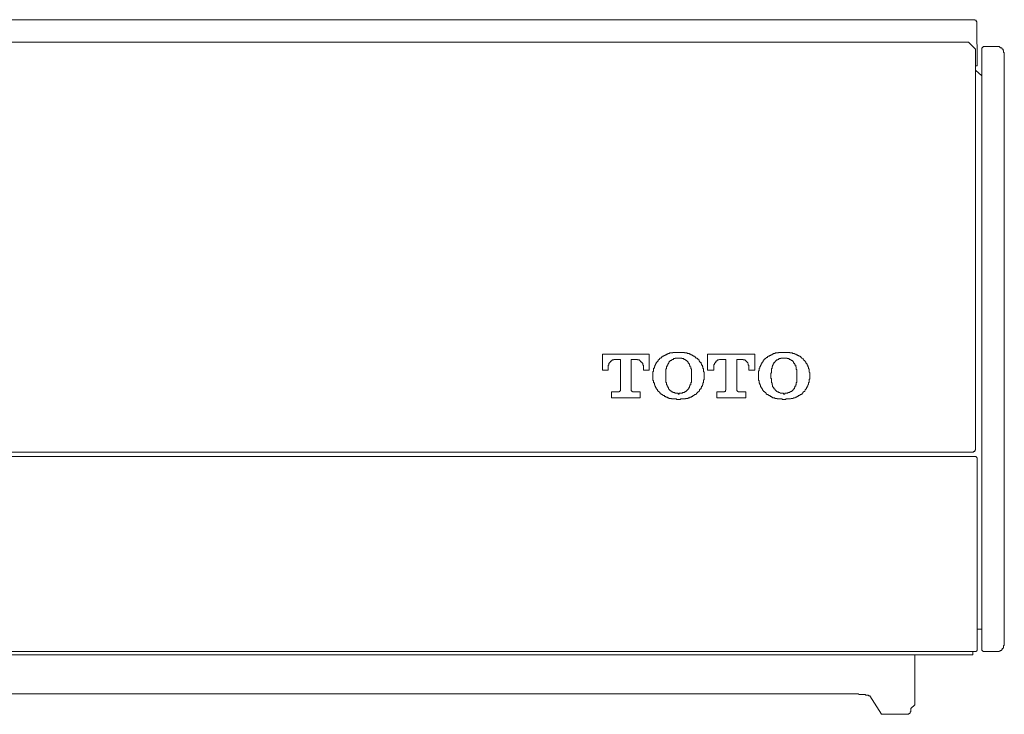
# Model space of a CAD drawing. Units: inches. Extents: x -653 to 3895, y -645 to 2114.
# Drawn here: x 2067 to 2154, y 909 to 971 of the extents above; entities that cross this region are included whole.
import ezdxf

# ---------------------------------------------------------------- set-up
doc = ezdxf.new("R2010")
doc.units = ezdxf.units.IN
doc.header["$MEASUREMENT"] = 0
doc.layers.add('图层 1', color=7, linetype='Continuous')

msp = doc.modelspace()

# ---------------------------------------------------------------- linework, layer by layer
at = {"layer": '图层 1', "color": 7, "lineweight": 5}
for points in [[(2151.76, 970.707), (2021.419, 970.707)], [(2152.053, 970.432), (2152.053, 970.468), (2152.053, 970.539), (2151.982, 970.539), (2151.982, 970.592), (2151.982, 970.654), (2151.929, 970.654), (2151.885, 970.654), (2151.885, 970.707), (2151.831, 970.707), (2151.76, 970.707)], [(2152.097, 966.63), (2152.053, 970.432)], [(2151.308, 968.722), (1777.017, 968.722)], [(2151.929, 968.093), (2151.308, 968.722)], [(2151.929, 932.66), (2151.929, 968.093)], [(2152.789, 968.332), (2152.718, 968.332), (2152.673, 968.332), (2152.62, 968.332), (2152.62, 968.27), (2152.558, 968.27), (2152.558, 968.208), (2152.496, 968.208), (2152.496, 968.146), (2152.496, 968.093)], [(2152.496, 968.093), (2152.496, 914.926)], [(2153.799, 968.332), (2152.789, 968.332)], [(2154.49, 967.694), (2154.49, 967.756), (2154.49, 967.809), (2154.419, 967.809), (2154.419, 967.88), (2154.419, 967.933), (2154.419, 967.978), (2154.375, 967.978), (2154.375, 968.04), (2154.375, 968.093), (2154.313, 968.093), (2154.313, 968.146), (2154.26, 968.146), (2154.26, 968.208), (2154.198, 968.208), (2154.136, 968.208), (2154.136, 968.27), (2154.091, 968.27), (2154.038, 968.332), (2153.967, 968.332), (2153.923, 968.332), (2153.852, 968.332), (2153.799, 968.332)], [(2154.49, 915.325), (2154.49, 967.694)], [(2151.929, 966.63), (2152.097, 966.63)], [(2151.929, 966.223), (2152.496, 965.718)], [(1776.636, 932.377), (2151.636, 932.377)], [(2021.366, 931.996), (2151.831, 931.987)], [(2151.636, 932.377), (2151.707, 932.377), (2151.76, 932.377), (2151.76, 932.439), (2151.831, 932.439), (2151.885, 932.439), (2151.885, 932.492), (2151.885, 932.545), (2151.929, 932.545), (2151.929, 932.616), (2151.929, 932.66)], [(2152.097, 931.756), (2152.097, 931.827), (2152.097, 931.872), (2152.053, 931.872), (2152.053, 931.925), (2151.982, 931.925), (2151.982, 931.987), (2151.929, 931.987), (2151.885, 931.987), (2151.831, 931.987)], [(2152.097, 931.756), (2152.097, 914.926)], [(2152.097, 916.672), (2152.496, 916.672)], [(2153.799, 914.696), (2153.852, 914.696), (2153.923, 914.696), (2153.967, 914.696), (2154.038, 914.696), (2154.038, 914.74), (2154.091, 914.74), (2154.136, 914.74), (2154.136, 914.802), (2154.198, 914.802), (2154.26, 914.864), (2154.313, 914.864), (2154.313, 914.926), (2154.313, 914.98), (2154.375, 914.98), (2154.375, 915.033), (2154.419, 915.033), (2154.419, 915.086), (2154.419, 915.13), (2154.419, 915.201), (2154.49, 915.254), (2154.49, 915.325)], [(1776.636, 914.412), (2151.707, 914.404)], [(2151.831, 914.696), (2021.366, 914.696)], [(2146.549, 914.404), (2146.549, 909.99)], [(2151.707, 914.404), (2151.707, 914.696)], [(2151.831, 914.696), (2151.885, 914.696), (2151.929, 914.696), (2151.982, 914.696), (2151.982, 914.74), (2152.053, 914.74), (2152.053, 914.802), (2152.097, 914.802), (2152.097, 914.864), (2152.097, 914.926)], [(2152.496, 914.926), (2152.496, 914.864), (2152.496, 914.802), (2152.558, 914.802), (2152.558, 914.74), (2152.62, 914.74), (2152.62, 914.696), (2152.673, 914.696), (2152.718, 914.696), (2152.789, 914.696)], [(2152.789, 914.696), (2153.799, 914.696)], [(2139.964, 910.956), (2011.05, 910.956)], [(2140.31, 910.956), (2140.257, 910.956), (2140.195, 910.956), (2140.133, 910.956), (2140.08, 910.956), (2140.026, 910.956), (2139.964, 910.956)], [(2140.709, 910.956), (2140.638, 910.956), (2140.594, 910.956), (2140.541, 910.956), (2140.487, 910.956), (2140.416, 910.956), (2140.363, 910.956), (2140.31, 910.956)], [(2141.17, 910.956), (2141.099, 910.956), (2141.046, 910.956), (2140.984, 910.956), (2140.948, 910.956), (2140.877, 910.956), (2140.824, 910.956), (2140.753, 910.956), (2140.709, 910.956)], [(2141.444, 910.956), (2141.391, 910.956), (2141.329, 910.956), (2141.276, 910.956), (2141.214, 910.956), (2141.17, 910.956)], [(2141.666, 910.885), (2141.613, 910.885), (2141.569, 910.956), (2141.507, 910.956), (2141.444, 910.956)], [(2141.959, 910.885), (2141.888, 910.885), (2141.843, 910.885), (2141.79, 910.885), (2141.737, 910.885), (2141.666, 910.885)], [(2142.127, 910.885), (2142.074, 910.885), (2142.003, 910.885), (2141.959, 910.885)], [(2142.295, 910.841), (2142.233, 910.841), (2142.18, 910.841), (2142.18, 910.885), (2142.127, 910.885)], [(2142.357, 910.841), (2142.295, 910.841)], [(2142.419, 910.841), (2142.357, 910.841)], [(2142.455, 910.841), (2142.419, 910.841)], [(2142.526, 910.779), (2142.455, 910.779), (2142.455, 910.841)], [(2142.579, 910.779), (2142.526, 910.779)], [(2143.607, 909.139), (2142.579, 910.779)], [(2145.814, 909.139), (2143.607, 909.139)], [(2145.814, 909.139), (2145.867, 909.139), (2145.911, 909.139), (2145.982, 909.139), (2146.035, 909.139), (2146.035, 909.201), (2146.106, 909.201), (2146.106, 909.237), (2146.142, 909.237), (2146.142, 909.308), (2146.142, 909.361), (2146.204, 909.361), (2146.204, 909.432), (2146.204, 909.476), (2146.204, 909.529)], [(2146.549, 909.99), (2146.204, 909.644)], [(2146.204, 909.644), (2146.204, 909.529)]]:
    msp.add_lwpolyline(points, dxfattribs=at)
at = {"layer": '图层 1', "color": 7, "lineweight": 0}
for points in [[(2123.019, 941.053), (2118.889, 941.053)], [(2118.889, 939.635), (2118.889, 941.053)], [(2119.802, 940.548), (2119.731, 940.548), (2119.731, 940.495), (2119.678, 940.495), (2119.678, 940.442), (2119.607, 940.442), (2119.607, 940.38), (2119.563, 940.38), (2119.563, 940.326), (2119.51, 940.326)], [(2120.024, 940.601), (2119.953, 940.601), (2119.9, 940.601), (2119.9, 940.548), (2119.838, 940.548), (2119.802, 940.548)], [(2120.467, 940.601), (2120.024, 940.601)], [(2120.467, 937.942), (2120.467, 940.601)], [(2121.433, 940.601), (2121.894, 940.601)], [(2121.433, 937.942), (2121.433, 940.601)], [(2122.106, 940.548), (2122.053, 940.548), (2122, 940.548), (2122, 940.601), (2121.938, 940.601), (2121.894, 940.601)], [(2122.39, 940.264), (2122.39, 940.326), (2122.337, 940.326), (2122.337, 940.38), (2122.266, 940.38), (2122.266, 940.442), (2122.231, 940.442), (2122.231, 940.495), (2122.169, 940.495), (2122.169, 940.548), (2122.106, 940.548)], [(2123.019, 939.635), (2123.019, 941.053)], [(2124.047, 940.716), (2123.976, 940.716), (2123.976, 940.663), (2123.932, 940.663), (2123.932, 940.601), (2123.87, 940.601), (2123.87, 940.548), (2123.826, 940.548), (2123.826, 940.495), (2123.826, 940.442), (2123.755, 940.442), (2123.755, 940.38), (2123.711, 940.38)], [(2124.499, 941.009), (2124.428, 941.009), (2124.428, 940.938), (2124.384, 940.938), (2124.331, 940.938), (2124.331, 940.885), (2124.269, 940.885), (2124.207, 940.885), (2124.207, 940.84), (2124.154, 940.84), (2124.154, 940.77), (2124.101, 940.77), (2124.047, 940.716)], [(2125.058, 941.168), (2125.005, 941.168), (2124.96, 941.168), (2124.889, 941.168), (2124.836, 941.168), (2124.836, 941.115), (2124.765, 941.115), (2124.721, 941.115), (2124.668, 941.115), (2124.668, 941.053), (2124.615, 941.053), (2124.544, 941.053), (2124.544, 941.009), (2124.499, 941.009)], [(2125.12, 940.601), (2125.058, 940.601), (2125.058, 940.548), (2125.005, 940.548), (2125.005, 940.495), (2124.96, 940.495), (2124.889, 940.495), (2124.889, 940.442), (2124.836, 940.442), (2124.836, 940.38), (2124.765, 940.38)], [(2125.634, 941.213), (2125.581, 941.213), (2125.519, 941.213), (2125.457, 941.213), (2125.403, 941.213), (2125.332, 941.213), (2125.297, 941.213), (2125.235, 941.213), (2125.173, 941.213), (2125.12, 941.213), (2125.12, 941.168), (2125.058, 941.168)], [(2125.519, 940.716), (2125.457, 940.716), (2125.403, 940.716), (2125.332, 940.716), (2125.332, 940.663), (2125.297, 940.663), (2125.235, 940.663), (2125.173, 940.663), (2125.173, 940.601), (2125.12, 940.601)], [(2125.634, 940.716), (2125.581, 940.716), (2125.519, 940.716)], [(2126.254, 941.168), (2126.201, 941.168), (2126.139, 941.168), (2126.139, 941.213), (2126.086, 941.213), (2126.015, 941.213), (2125.971, 941.213), (2125.917, 941.213), (2125.846, 941.213), (2125.793, 941.213), (2125.749, 941.213), (2125.678, 941.213), (2125.634, 941.213)], [(2125.749, 940.716), (2125.678, 940.716), (2125.634, 940.716)], [(2126.086, 940.601), (2126.086, 940.663), (2126.015, 940.663), (2125.971, 940.663), (2125.917, 940.663), (2125.917, 940.716), (2125.846, 940.716), (2125.793, 940.716), (2125.749, 940.716)], [(2126.485, 940.326), (2126.485, 940.38), (2126.414, 940.38), (2126.414, 940.442), (2126.369, 940.442), (2126.369, 940.495), (2126.298, 940.495), (2126.254, 940.548), (2126.201, 940.548), (2126.201, 940.601), (2126.139, 940.601), (2126.086, 940.601)], [(2126.759, 941.009), (2126.706, 941.009), (2126.706, 941.053), (2126.635, 941.053), (2126.582, 941.053), (2126.582, 941.115), (2126.538, 941.115), (2126.485, 941.115), (2126.414, 941.115), (2126.369, 941.168), (2126.298, 941.168), (2126.254, 941.168)], [(2127.202, 940.716), (2127.167, 940.716), (2127.167, 940.77), (2127.096, 940.77), (2127.096, 940.84), (2127.043, 940.84), (2127.043, 940.885), (2126.99, 940.885), (2126.928, 940.885), (2126.928, 940.938), (2126.875, 940.938), (2126.821, 940.938), (2126.821, 941.009), (2126.759, 941.009)], [(2127.548, 940.38), (2127.495, 940.38), (2127.495, 940.442), (2127.442, 940.442), (2127.442, 940.495), (2127.442, 940.548), (2127.389, 940.548), (2127.389, 940.601), (2127.326, 940.601), (2127.326, 940.663), (2127.273, 940.663), (2127.273, 940.716), (2127.202, 940.716)], [(2132.369, 941.053), (2128.177, 941.053)], [(2128.177, 939.635), (2128.177, 941.053)], [(2129.143, 940.548), (2129.081, 940.548), (2129.081, 940.495), (2129.028, 940.495), (2129.028, 940.442), (2128.984, 940.442), (2128.913, 940.442), (2128.913, 940.38), (2128.913, 940.326), (2128.869, 940.326)], [(2129.365, 940.601), (2129.321, 940.601), (2129.259, 940.601), (2129.205, 940.548), (2129.143, 940.548)], [(2129.826, 940.601), (2129.365, 940.601)], [(2129.826, 937.942), (2129.826, 940.601)], [(2130.783, 937.942), (2130.783, 940.601)], [(2130.783, 940.601), (2131.235, 940.601)], [(2131.412, 940.548), (2131.35, 940.548), (2131.35, 940.601), (2131.297, 940.601), (2131.235, 940.601)], [(2131.767, 940.264), (2131.767, 940.326), (2131.696, 940.326), (2131.696, 940.38), (2131.643, 940.38), (2131.643, 940.442), (2131.572, 940.442), (2131.572, 940.495), (2131.518, 940.495), (2131.518, 940.548), (2131.456, 940.548), (2131.412, 940.548)], [(2132.369, 939.635), (2132.369, 941.053)], [(2133.388, 940.716), (2133.344, 940.716), (2133.344, 940.663), (2133.282, 940.663), (2133.282, 940.601), (2133.229, 940.601), (2133.229, 940.548), (2133.158, 940.548), (2133.158, 940.495), (2133.114, 940.495), (2133.114, 940.442), (2133.114, 940.38), (2133.052, 940.38)], [(2133.849, 941.009), (2133.805, 941.009), (2133.805, 940.938), (2133.734, 940.938), (2133.681, 940.938), (2133.681, 940.885), (2133.61, 940.885), (2133.575, 940.885), (2133.575, 940.84), (2133.513, 940.84), (2133.513, 940.77), (2133.451, 940.77), (2133.388, 940.77), (2133.388, 940.716)], [(2134.363, 941.168), (2134.301, 941.168), (2134.239, 941.168), (2134.195, 941.168), (2134.195, 941.115), (2134.142, 941.115), (2134.071, 941.115), (2134.018, 941.115), (2134.018, 941.053), (2133.947, 941.053), (2133.911, 941.053), (2133.911, 941.009), (2133.849, 941.009)], [(2134.479, 940.601), (2134.425, 940.601), (2134.425, 940.548), (2134.363, 940.548), (2134.301, 940.548), (2134.301, 940.495), (2134.239, 940.495), (2134.239, 940.442), (2134.195, 940.442), (2134.195, 940.38), (2134.142, 940.38)], [(2134.984, 941.213), (2134.931, 941.213), (2134.86, 941.213), (2134.815, 941.213), (2134.762, 941.213), (2134.691, 941.213), (2134.638, 941.213), (2134.594, 941.213), (2134.523, 941.213), (2134.479, 941.213), (2134.479, 941.168), (2134.425, 941.168), (2134.363, 941.168)], [(2134.86, 940.716), (2134.815, 940.716), (2134.762, 940.716), (2134.691, 940.716), (2134.691, 940.663), (2134.638, 940.663), (2134.594, 940.663), (2134.523, 940.663), (2134.523, 940.601), (2134.479, 940.601)], [(2134.984, 940.716), (2134.931, 940.716), (2134.86, 940.716)], [(2135.551, 941.168), (2135.48, 941.168), (2135.48, 941.213), (2135.427, 941.213), (2135.383, 941.213), (2135.32, 941.213), (2135.258, 941.213), (2135.214, 941.213), (2135.143, 941.213), (2135.099, 941.213), (2135.028, 941.213), (2134.984, 941.213)], [(2135.028, 940.716), (2134.984, 940.716)], [(2135.427, 940.601), (2135.427, 940.663), (2135.383, 940.663), (2135.32, 940.663), (2135.258, 940.663), (2135.258, 940.716), (2135.214, 940.716), (2135.143, 940.716), (2135.099, 940.716), (2135.028, 940.716)], [(2135.817, 940.326), (2135.817, 940.38), (2135.772, 940.38), (2135.772, 940.442), (2135.719, 940.442), (2135.719, 940.495), (2135.666, 940.495), (2135.604, 940.495), (2135.604, 940.548), (2135.551, 940.548), (2135.551, 940.601), (2135.48, 940.601), (2135.427, 940.601)], [(2136.109, 941.009), (2136.047, 941.009), (2136.047, 941.053), (2136.012, 941.053), (2135.941, 941.053), (2135.888, 941.115), (2135.817, 941.115), (2135.772, 941.115), (2135.719, 941.115), (2135.719, 941.168), (2135.666, 941.168), (2135.604, 941.168), (2135.551, 941.168)], [(2136.57, 940.716), (2136.508, 940.716), (2136.508, 940.77), (2136.464, 940.77), (2136.464, 940.84), (2136.393, 940.84), (2136.393, 940.885), (2136.349, 940.885), (2136.287, 940.885), (2136.287, 940.938), (2136.233, 940.938), (2136.171, 940.938), (2136.171, 941.009), (2136.109, 941.009)], [(2136.916, 940.38), (2136.854, 940.38), (2136.854, 940.442), (2136.801, 940.442), (2136.801, 940.495), (2136.73, 940.495), (2136.73, 940.548), (2136.676, 940.601), (2136.676, 940.663), (2136.632, 940.663), (2136.57, 940.716)], [(2119.51, 940.326), (2119.51, 940.264), (2119.448, 940.264), (2119.448, 940.211), (2119.448, 940.149), (2119.448, 940.096), (2119.395, 940.096), (2119.395, 940.034), (2119.395, 939.981), (2119.395, 939.928), (2119.395, 939.857), (2119.395, 939.812)], [(2119.395, 939.635), (2119.395, 939.812)], [(2122.505, 939.812), (2122.505, 939.857), (2122.505, 939.928), (2122.505, 939.981), (2122.505, 940.034), (2122.505, 940.096), (2122.461, 940.096), (2122.461, 940.149), (2122.461, 940.211), (2122.461, 940.264), (2122.39, 940.264)], [(2122.505, 939.635), (2122.505, 939.812)], [(2123.48, 939.857), (2123.48, 939.812), (2123.418, 939.812), (2123.418, 939.759), (2123.418, 939.688), (2123.418, 939.635), (2123.418, 939.591), (2123.418, 939.52), (2123.356, 939.52), (2123.356, 939.467), (2123.356, 939.422), (2123.356, 939.352), (2123.356, 939.298), (2123.356, 939.245)], [(2123.711, 940.38), (2123.711, 940.326), (2123.64, 940.326), (2123.64, 940.264), (2123.64, 940.211), (2123.587, 940.211), (2123.587, 940.149), (2123.587, 940.096), (2123.516, 940.096), (2123.516, 940.034), (2123.516, 939.981), (2123.48, 939.981), (2123.48, 939.928), (2123.48, 939.857)], [(2124.544, 939.759), (2124.499, 939.759), (2124.499, 939.688), (2124.499, 939.635), (2124.499, 939.591), (2124.499, 939.52), (2124.499, 939.467), (2124.499, 939.422), (2124.499, 939.352), (2124.499, 939.298), (2124.499, 939.245), (2124.499, 939.192)], [(2124.668, 940.149), (2124.668, 940.096), (2124.615, 940.096), (2124.615, 940.034), (2124.615, 939.981), (2124.544, 939.981), (2124.544, 939.928), (2124.544, 939.857), (2124.544, 939.812), (2124.544, 939.759)], [(2124.765, 940.38), (2124.765, 940.326), (2124.765, 940.264), (2124.721, 940.264), (2124.721, 940.211), (2124.668, 940.211), (2124.668, 940.149)], [(2126.582, 940.096), (2126.582, 940.149), (2126.582, 940.211), (2126.538, 940.211), (2126.538, 940.264), (2126.485, 940.264), (2126.485, 940.326)], [(2126.706, 939.759), (2126.706, 939.812), (2126.706, 939.857), (2126.706, 939.928), (2126.635, 939.981), (2126.635, 940.034), (2126.635, 940.096), (2126.582, 940.096)], [(2126.759, 939.192), (2126.759, 939.245), (2126.759, 939.298), (2126.759, 939.352), (2126.759, 939.422), (2126.759, 939.467), (2126.759, 939.52), (2126.759, 939.591), (2126.759, 939.635), (2126.759, 939.688), (2126.759, 939.759), (2126.706, 939.759)], [(2127.778, 939.857), (2127.778, 939.928), (2127.734, 939.981), (2127.734, 940.034), (2127.734, 940.096), (2127.663, 940.096), (2127.663, 940.149), (2127.663, 940.211), (2127.619, 940.211), (2127.619, 940.264), (2127.619, 940.326), (2127.548, 940.326), (2127.548, 940.38)], [(2127.885, 939.245), (2127.885, 939.298), (2127.885, 939.352), (2127.885, 939.422), (2127.885, 939.467), (2127.832, 939.52), (2127.832, 939.591), (2127.832, 939.635), (2127.832, 939.688), (2127.832, 939.759), (2127.778, 939.812), (2127.778, 939.857)], [(2128.869, 940.326), (2128.869, 940.264), (2128.798, 940.264), (2128.798, 940.211), (2128.798, 940.149), (2128.745, 940.149), (2128.745, 940.096), (2128.745, 940.034), (2128.745, 939.981), (2128.745, 939.928), (2128.745, 939.857), (2128.745, 939.812)], [(2128.745, 939.635), (2128.745, 939.812)], [(2131.864, 939.812), (2131.864, 939.857), (2131.864, 939.928), (2131.864, 939.981), (2131.864, 940.034), (2131.864, 940.096), (2131.793, 940.096), (2131.793, 940.149), (2131.793, 940.211), (2131.767, 940.264)], [(2131.864, 939.635), (2131.864, 939.812)], [(2132.821, 939.857), (2132.821, 939.812), (2132.768, 939.812), (2132.768, 939.759), (2132.768, 939.688), (2132.768, 939.635), (2132.768, 939.591), (2132.706, 939.591), (2132.706, 939.52), (2132.706, 939.467), (2132.706, 939.422), (2132.706, 939.352), (2132.706, 939.298), (2132.706, 939.245)], [(2133.052, 940.38), (2133.052, 940.326), (2132.99, 940.326), (2132.99, 940.264), (2132.99, 940.211), (2132.945, 940.211), (2132.945, 940.149), (2132.945, 940.096), (2132.892, 940.096), (2132.892, 940.034), (2132.892, 939.981), (2132.821, 939.981), (2132.821, 939.928), (2132.821, 939.857)], [(2133.849, 939.759), (2133.849, 939.688), (2133.849, 939.635), (2133.849, 939.591), (2133.849, 939.52), (2133.849, 939.467), (2133.849, 939.422), (2133.805, 939.352), (2133.805, 939.298), (2133.805, 939.245), (2133.805, 939.192)], [(2134.018, 940.149), (2134.018, 940.096), (2133.947, 940.096), (2133.947, 940.034), (2133.947, 939.981), (2133.911, 939.981), (2133.911, 939.928), (2133.911, 939.857), (2133.911, 939.812), (2133.849, 939.759)], [(2134.142, 940.38), (2134.142, 940.326), (2134.071, 940.326), (2134.071, 940.264), (2134.071, 940.211), (2134.018, 940.211), (2134.018, 940.149)], [(2135.941, 940.096), (2135.941, 940.149), (2135.941, 940.211), (2135.888, 940.211), (2135.888, 940.264), (2135.817, 940.264), (2135.817, 940.326)], [(2136.047, 939.759), (2136.047, 939.812), (2136.047, 939.857), (2136.047, 939.928), (2136.012, 939.928), (2136.012, 939.981), (2136.012, 940.034), (2136.012, 940.096), (2135.941, 940.096)], [(2136.109, 939.192), (2136.109, 939.245), (2136.109, 939.298), (2136.109, 939.352), (2136.109, 939.422), (2136.109, 939.467), (2136.109, 939.52), (2136.109, 939.591), (2136.109, 939.635), (2136.109, 939.688), (2136.047, 939.688), (2136.047, 939.759)], [(2137.137, 939.857), (2137.137, 939.928), (2137.084, 939.928), (2137.084, 939.981), (2137.084, 940.034), (2137.084, 940.096), (2137.022, 940.096), (2137.022, 940.149), (2137.022, 940.211), (2136.96, 940.211), (2136.96, 940.264), (2136.916, 940.264), (2136.916, 940.326), (2136.916, 940.38)], [(2137.261, 939.245), (2137.261, 939.298), (2137.261, 939.352), (2137.261, 939.422), (2137.19, 939.467), (2137.19, 939.52), (2137.19, 939.591), (2137.19, 939.635), (2137.19, 939.688), (2137.19, 939.759), (2137.137, 939.759), (2137.137, 939.812), (2137.137, 939.857)], [(2119.395, 939.635), (2118.889, 939.635)], [(2123.019, 939.635), (2122.505, 939.635)], [(2123.356, 939.245), (2123.356, 939.015)], [(2123.356, 939.015), (2123.356, 938.962), (2123.356, 938.9), (2123.356, 938.846), (2123.356, 938.776), (2123.356, 938.731), (2123.418, 938.731), (2123.418, 938.678), (2123.418, 938.607), (2123.418, 938.563), (2123.418, 938.51), (2123.48, 938.51), (2123.48, 938.439)], [(2124.499, 939.192), (2124.499, 939.068)], [(2124.499, 939.068), (2124.499, 939.015), (2124.499, 938.962), (2124.499, 938.9), (2124.499, 938.846), (2124.499, 938.776), (2124.499, 938.731), (2124.499, 938.678), (2124.499, 938.607), (2124.499, 938.563), (2124.544, 938.563)], [(2126.706, 938.563), (2126.759, 938.563), (2126.759, 938.607), (2126.759, 938.678), (2126.759, 938.731), (2126.759, 938.776), (2126.759, 938.846), (2126.759, 938.9), (2126.759, 938.962), (2126.759, 939.015), (2126.759, 939.068), (2126.759, 939.13)], [(2126.759, 939.13), (2126.759, 939.192)], [(2127.778, 938.439), (2127.778, 938.51), (2127.832, 938.51), (2127.832, 938.563), (2127.832, 938.607), (2127.832, 938.678), (2127.832, 938.731), (2127.832, 938.776), (2127.885, 938.776), (2127.885, 938.846), (2127.885, 938.9), (2127.885, 938.962), (2127.885, 939.015)], [(2127.885, 939.13), (2127.885, 939.245)], [(2127.885, 939.015), (2127.885, 939.13)], [(2128.745, 939.635), (2128.177, 939.635)], [(2132.369, 939.635), (2131.864, 939.635)], [(2132.706, 939.245), (2132.706, 939.015)], [(2132.706, 939.015), (2132.706, 938.962), (2132.706, 938.9), (2132.706, 938.846), (2132.706, 938.776), (2132.706, 938.731), (2132.768, 938.731), (2132.768, 938.678), (2132.768, 938.607), (2132.768, 938.563), (2132.768, 938.51), (2132.821, 938.439)], [(2133.805, 939.192), (2133.805, 939.068)], [(2133.805, 939.068), (2133.805, 939.015), (2133.805, 938.962), (2133.805, 938.9), (2133.849, 938.9), (2133.849, 938.846), (2133.849, 938.776), (2133.849, 938.731), (2133.849, 938.678), (2133.849, 938.607), (2133.849, 938.563)], [(2136.047, 938.563), (2136.109, 938.563), (2136.109, 938.607), (2136.109, 938.678), (2136.109, 938.731), (2136.109, 938.776), (2136.109, 938.846), (2136.109, 938.9), (2136.109, 938.962), (2136.109, 939.015), (2136.109, 939.068), (2136.109, 939.13)], [(2136.109, 939.13), (2136.109, 939.192)], [(2137.137, 938.439), (2137.137, 938.51), (2137.137, 938.563), (2137.19, 938.563), (2137.19, 938.607), (2137.19, 938.678), (2137.19, 938.731), (2137.19, 938.776), (2137.19, 938.846), (2137.261, 938.846), (2137.261, 938.9), (2137.261, 938.962), (2137.261, 939.015)], [(2137.261, 939.13), (2137.261, 939.245)], [(2137.261, 939.015), (2137.261, 939.13)], [(2120.423, 937.818), (2120.467, 937.818), (2120.467, 937.88), (2120.467, 937.942)], [(2121.433, 937.942), (2121.433, 937.88), (2121.433, 937.818), (2121.477, 937.818)], [(2123.48, 938.439), (2123.48, 938.386), (2123.48, 938.341), (2123.516, 938.341), (2123.516, 938.279), (2123.516, 938.217), (2123.587, 938.217), (2123.587, 938.173), (2123.587, 938.111), (2123.64, 938.111), (2123.64, 938.049), (2123.64, 937.996), (2123.711, 937.996), (2123.711, 937.942)], [(2123.711, 937.942), (2123.755, 937.942), (2123.755, 937.88), (2123.755, 937.818), (2123.826, 937.818), (2123.826, 937.765), (2123.87, 937.765), (2123.87, 937.712), (2123.932, 937.712), (2123.932, 937.65), (2123.976, 937.65), (2123.976, 937.597), (2124.047, 937.597), (2124.047, 937.526)], [(2124.544, 938.563), (2124.544, 938.51), (2124.544, 938.439), (2124.544, 938.386), (2124.544, 938.341), (2124.615, 938.341), (2124.615, 938.279), (2124.615, 938.217), (2124.668, 938.217), (2124.668, 938.173)], [(2124.668, 938.173), (2124.668, 938.111), (2124.721, 938.111), (2124.721, 938.049), (2124.721, 937.996), (2124.765, 937.996), (2124.765, 937.942)], [(2124.765, 937.942), (2124.836, 937.942), (2124.836, 937.88), (2124.889, 937.88), (2124.889, 937.818), (2124.96, 937.818), (2124.96, 937.765), (2125.005, 937.765), (2125.005, 937.712), (2125.058, 937.712), (2125.12, 937.712), (2125.12, 937.65)], [(2126.086, 937.65), (2126.139, 937.65), (2126.139, 937.712), (2126.201, 937.712), (2126.254, 937.765), (2126.298, 937.765), (2126.298, 937.818), (2126.369, 937.818), (2126.369, 937.88), (2126.414, 937.88), (2126.414, 937.942), (2126.485, 937.942)], [(2126.485, 937.942), (2126.485, 937.996), (2126.538, 937.996), (2126.538, 938.049), (2126.538, 938.111), (2126.582, 938.111), (2126.582, 938.173)], [(2126.582, 938.173), (2126.582, 938.217), (2126.635, 938.217), (2126.635, 938.279), (2126.635, 938.341), (2126.706, 938.341), (2126.706, 938.386), (2126.706, 938.439), (2126.706, 938.51), (2126.706, 938.563)], [(2127.202, 937.526), (2127.202, 937.597), (2127.273, 937.597), (2127.273, 937.65), (2127.326, 937.65), (2127.326, 937.712), (2127.389, 937.712), (2127.389, 937.765), (2127.442, 937.765), (2127.442, 937.818), (2127.495, 937.818), (2127.495, 937.88), (2127.495, 937.942), (2127.548, 937.942)], [(2127.548, 937.942), (2127.548, 937.996), (2127.619, 937.996), (2127.619, 938.049), (2127.619, 938.111), (2127.663, 938.111), (2127.663, 938.173), (2127.663, 938.217), (2127.734, 938.217), (2127.734, 938.279), (2127.734, 938.341), (2127.778, 938.341), (2127.778, 938.386), (2127.778, 938.439)], [(2129.773, 937.818), (2129.773, 937.88), (2129.826, 937.88), (2129.826, 937.942)], [(2130.783, 937.942), (2130.783, 937.88), (2130.783, 937.818), (2130.836, 937.818)], [(2132.821, 938.439), (2132.821, 938.386), (2132.821, 938.341), (2132.892, 938.341), (2132.892, 938.279), (2132.892, 938.217), (2132.892, 938.173), (2132.945, 938.173), (2132.945, 938.111), (2132.99, 938.049), (2132.99, 937.996), (2133.052, 937.996), (2133.052, 937.942)], [(2133.052, 937.942), (2133.052, 937.88), (2133.114, 937.88), (2133.114, 937.818), (2133.158, 937.818), (2133.158, 937.765), (2133.229, 937.765), (2133.229, 937.712), (2133.282, 937.712), (2133.282, 937.65), (2133.344, 937.65), (2133.344, 937.597), (2133.388, 937.597), (2133.388, 937.526)], [(2133.849, 938.563), (2133.849, 938.51), (2133.911, 938.51), (2133.911, 938.439), (2133.911, 938.386), (2133.911, 938.341), (2133.947, 938.341), (2133.947, 938.279), (2133.947, 938.217), (2133.947, 938.173)], [(2133.947, 938.173), (2134.018, 938.173), (2134.018, 938.111), (2134.071, 938.111), (2134.071, 938.049), (2134.071, 937.996), (2134.142, 937.996), (2134.142, 937.942)], [(2134.142, 937.942), (2134.195, 937.942), (2134.195, 937.88), (2134.239, 937.88), (2134.239, 937.818), (2134.301, 937.818), (2134.301, 937.765), (2134.363, 937.765), (2134.363, 937.712), (2134.425, 937.712), (2134.479, 937.712), (2134.479, 937.65)], [(2135.427, 937.65), (2135.48, 937.65), (2135.48, 937.712), (2135.551, 937.712), (2135.551, 937.765), (2135.604, 937.765), (2135.666, 937.765), (2135.666, 937.818), (2135.719, 937.818), (2135.719, 937.88), (2135.772, 937.88), (2135.772, 937.942), (2135.817, 937.942)], [(2135.817, 937.942), (2135.817, 937.996), (2135.888, 937.996), (2135.888, 938.049), (2135.888, 938.111), (2135.941, 938.111), (2135.941, 938.173)], [(2135.941, 938.173), (2135.941, 938.217), (2136.012, 938.217), (2136.012, 938.279), (2136.012, 938.341), (2136.047, 938.386), (2136.047, 938.439), (2136.047, 938.51), (2136.047, 938.563)], [(2136.57, 937.526), (2136.57, 937.597), (2136.632, 937.597), (2136.632, 937.65), (2136.676, 937.65), (2136.676, 937.712), (2136.73, 937.712), (2136.73, 937.765), (2136.801, 937.765), (2136.801, 937.818), (2136.854, 937.88), (2136.854, 937.942), (2136.916, 937.942)], [(2136.916, 937.942), (2136.916, 937.996), (2136.96, 937.996), (2136.96, 938.049), (2136.96, 938.111), (2137.022, 938.111), (2137.022, 938.173), (2137.022, 938.217), (2137.084, 938.217), (2137.084, 938.279), (2137.084, 938.341), (2137.137, 938.386), (2137.137, 938.439)], [(2119.678, 937.712), (2120.183, 937.712)], [(2119.678, 937.198), (2119.678, 937.712)], [(2122.231, 937.198), (2119.678, 937.198)], [(2119.678, 937.198), (2119.678, 937.198)], [(2120.183, 937.712), (2120.236, 937.712), (2120.299, 937.712)], [(2120.299, 937.712), (2120.361, 937.712), (2120.361, 937.765), (2120.423, 937.765), (2120.423, 937.818)], [(2121.477, 937.818), (2121.477, 937.765), (2121.548, 937.765), (2121.548, 937.712)], [(2121.548, 937.712), (2121.601, 937.712), (2121.672, 937.712)], [(2122.231, 937.712), (2121.672, 937.712)], [(2122.231, 937.198), (2122.231, 937.712)], [(2124.047, 937.526), (2124.101, 937.526), (2124.101, 937.482), (2124.154, 937.482), (2124.207, 937.482), (2124.207, 937.428), (2124.269, 937.428), (2124.269, 937.384), (2124.331, 937.384), (2124.384, 937.384), (2124.384, 937.313), (2124.428, 937.313), (2124.499, 937.313)], [(2124.499, 937.313), (2124.499, 937.26), (2124.544, 937.26), (2124.615, 937.26), (2124.668, 937.198), (2124.721, 937.198), (2124.765, 937.198), (2124.765, 937.136), (2124.836, 937.136), (2124.889, 937.136), (2124.96, 937.136), (2125.005, 937.136), (2125.005, 937.092)], [(2125.005, 937.092), (2125.058, 937.092), (2125.12, 937.092), (2125.173, 937.092), (2125.235, 937.092), (2125.297, 937.092), (2125.332, 937.092), (2125.403, 937.092), (2125.457, 937.092), (2125.457, 937.03), (2125.519, 937.03), (2125.581, 937.03), (2125.634, 937.03)], [(2125.12, 937.65), (2125.173, 937.65), (2125.235, 937.65), (2125.297, 937.65), (2125.297, 937.597), (2125.332, 937.597), (2125.403, 937.597), (2125.457, 937.597), (2125.519, 937.597), (2125.581, 937.597)], [(2125.581, 937.597), (2125.581, 937.526), (2125.634, 937.526)], [(2125.634, 937.526), (2125.678, 937.526), (2125.678, 937.597)], [(2125.634, 937.03), (2125.678, 937.03), (2125.749, 937.03), (2125.793, 937.03), (2125.793, 937.092), (2125.846, 937.092), (2125.917, 937.092), (2125.971, 937.092), (2126.015, 937.092), (2126.086, 937.092), (2126.139, 937.092), (2126.201, 937.092), (2126.254, 937.092)], [(2125.678, 937.597), (2125.749, 937.597), (2125.793, 937.597), (2125.846, 937.597), (2125.917, 937.597), (2125.971, 937.597), (2125.971, 937.65), (2126.015, 937.65), (2126.086, 937.65)], [(2126.254, 937.092), (2126.254, 937.136), (2126.298, 937.136), (2126.369, 937.136), (2126.414, 937.136), (2126.485, 937.136), (2126.485, 937.198), (2126.538, 937.198), (2126.582, 937.198), (2126.635, 937.198), (2126.635, 937.26), (2126.706, 937.26), (2126.759, 937.26), (2126.759, 937.313)], [(2126.759, 937.313), (2126.821, 937.313), (2126.875, 937.313), (2126.875, 937.384), (2126.928, 937.384), (2126.99, 937.384), (2126.99, 937.428), (2127.043, 937.428), (2127.043, 937.482), (2127.096, 937.482), (2127.167, 937.482), (2127.167, 937.526), (2127.202, 937.526)], [(2129.028, 937.198), (2129.028, 937.712)], [(2129.028, 937.712), (2129.542, 937.712)], [(2131.572, 937.198), (2129.028, 937.198)], [(2129.028, 937.198), (2129.028, 937.198)], [(2129.542, 937.712), (2129.604, 937.712), (2129.657, 937.712)], [(2129.657, 937.712), (2129.702, 937.712), (2129.702, 937.765), (2129.773, 937.765), (2129.773, 937.818)], [(2130.836, 937.818), (2130.836, 937.765), (2130.907, 937.765), (2130.907, 937.712)], [(2130.907, 937.712), (2130.951, 937.712), (2131.013, 937.712)], [(2131.572, 937.712), (2131.013, 937.712)], [(2131.572, 937.198), (2131.572, 937.712)], [(2133.388, 937.526), (2133.451, 937.526), (2133.451, 937.482), (2133.513, 937.482), (2133.575, 937.482), (2133.575, 937.428), (2133.61, 937.428), (2133.61, 937.384), (2133.681, 937.384), (2133.734, 937.384), (2133.734, 937.313), (2133.805, 937.313), (2133.849, 937.313)], [(2133.849, 937.313), (2133.849, 937.26), (2133.911, 937.26), (2133.947, 937.26), (2133.947, 937.198), (2134.018, 937.198), (2134.071, 937.198), (2134.142, 937.198), (2134.142, 937.136), (2134.195, 937.136), (2134.239, 937.136), (2134.301, 937.136), (2134.363, 937.136), (2134.363, 937.092)], [(2134.363, 937.092), (2134.425, 937.092), (2134.479, 937.092), (2134.523, 937.092), (2134.594, 937.092), (2134.638, 937.092), (2134.691, 937.092), (2134.762, 937.092), (2134.815, 937.092), (2134.815, 937.03), (2134.86, 937.03), (2134.931, 937.03), (2134.984, 937.03)], [(2134.479, 937.65), (2134.523, 937.65), (2134.594, 937.65), (2134.638, 937.597), (2134.691, 937.597), (2134.762, 937.597), (2134.815, 937.597), (2134.86, 937.597)], [(2134.86, 937.597), (2134.931, 937.597), (2134.931, 937.526), (2134.984, 937.526)], [(2134.984, 937.526), (2135.028, 937.526), (2135.028, 937.597)], [(2134.984, 937.03), (2135.028, 937.03), (2135.099, 937.03), (2135.143, 937.03), (2135.143, 937.092), (2135.214, 937.092), (2135.258, 937.092), (2135.32, 937.092), (2135.383, 937.092), (2135.427, 937.092), (2135.48, 937.092), (2135.551, 937.092)], [(2135.028, 937.597), (2135.099, 937.597), (2135.143, 937.597), (2135.214, 937.597), (2135.258, 937.597), (2135.32, 937.597), (2135.32, 937.65), (2135.383, 937.65), (2135.427, 937.65)], [(2135.551, 937.092), (2135.604, 937.136), (2135.666, 937.136), (2135.719, 937.136), (2135.772, 937.136), (2135.817, 937.198), (2135.888, 937.198), (2135.941, 937.198), (2136.012, 937.26), (2136.047, 937.26), (2136.109, 937.26), (2136.109, 937.313)], [(2136.109, 937.313), (2136.171, 937.313), (2136.233, 937.313), (2136.233, 937.384), (2136.287, 937.384), (2136.349, 937.384), (2136.349, 937.428), (2136.393, 937.428), (2136.393, 937.482), (2136.464, 937.482), (2136.508, 937.482), (2136.508, 937.526), (2136.57, 937.526)]]:
    msp.add_lwpolyline(points, dxfattribs=at)

doc.saveas('drawing.dxf')
